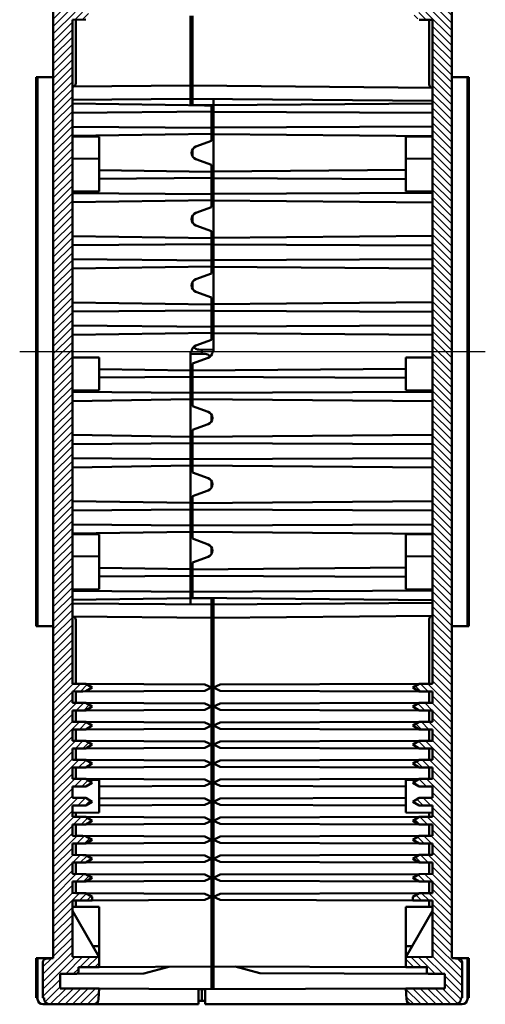
# Model space of a CAD drawing. Extents: x 1 to 1188, y 0 to 840.
# Drawn here: x 600 to 671, y 329 to 477 of the extents above; entities that cross this region are included whole.
import ezdxf

# ---------------------------------------------------------------- set-up
doc = ezdxf.new("R2010")
doc.units = 0
doc.header["$LTSCALE"] = 0.5
doc.linetypes.add('ACAD_ISO04W100', pattern=[30.5, 24, -3, 0.5, -3])
doc.linetypes.add('DASH_DOT', pattern=[0.37, 0.24, -0.06, 0.01, -0.06])
for name, color, linetype, lineweight in [('Mittellinie (ISO)', 1, 'DASH_DOT', 25), ('Schraffur (ISO)', 1, 'CONTINUOUS', 18), ('Sichtbar (ISO)', 7, 'CONTINUOUS', 50)]:
    doc.layers.add(name, color=color, linetype=linetype, lineweight=lineweight)

msp = doc.modelspace()

# ---------------------------------------------------------------- hatches: boundary and pattern name
at = {"layer": 'Schraffur (ISO)'}
h = msp.add_hatch(dxfattribs=at)
h.set_pattern_fill('ANSI31', color=256, scale=6.35, style=0)
h.set_pattern_definition([(45, (-42.1568, -9.7062), (-0.561266, 0.561266), [])])
edge = h.paths.add_edge_path()
edge.add_ellipse((604.492, 335.189), major_axis=(-0.044, 0.498), ratio=1, start_angle=0, end_angle=85)
edge.add_line((603.992, 335.189), (603.992, 329.833))
edge.add_line((603.992, 329.833), (604.192, 329.833))
edge.add_line((604.192, 329.833), (604.192, 329.633))
edge.add_ellipse((604.992, 329.633), major_axis=(-0.8, 0), ratio=1, start_angle=0, end_angle=90)
edge.add_line((604.992, 328.833), (611.598, 328.833))
edge.add_ellipse((611.598, 329.633), major_axis=(0, -0.8), ratio=1, start_angle=0, end_angle=87)
edge.add_line((612.397, 329.591), (612.482, 331.205))
edge.add_line((612.482, 331.205), (606.582, 331.233))
edge.add_line((606.582, 331.233), (606.582, 333.433))
edge.add_line((606.582, 333.433), (609.033, 333.446))
edge.add_ellipse((609.032, 333.746), major_axis=(0.002, -0.3), ratio=1, start_angle=0, end_angle=89.69262)
edge.add_line((609.332, 333.746), (609.332, 334.433))
edge.add_line((609.332, 334.433), (612.482, 334.45))
edge.add_line((612.482, 334.45), (612.482, 335.95))
edge.add_line((612.482, 335.95), (608.442, 335.985))
edge.add_line((608.442, 335.985), (608.442, 344.473))
edge.add_line((608.442, 344.473), (611.442, 344.473))
edge.add_line((611.442, 344.473), (611.442, 345.048))
edge.add_line((611.442, 345.048), (610.462, 345.613))
edge.add_line((610.462, 345.613), (608.442, 345.626))
edge.add_line((608.442, 345.626), (608.442, 347.34))
edge.add_line((608.442, 347.34), (610.462, 347.352))
edge.add_line((610.462, 347.352), (611.442, 347.918))
edge.add_line((611.442, 347.918), (610.462, 348.483))
edge.add_line((610.462, 348.483), (608.442, 348.496))
edge.add_line((608.442, 348.496), (608.442, 350.21))
edge.add_line((608.442, 350.21), (610.462, 350.222))
edge.add_line((610.462, 350.222), (611.442, 350.788))
edge.add_line((611.442, 350.788), (610.462, 351.353))
edge.add_line((610.462, 351.353), (608.442, 351.366))
edge.add_line((608.442, 351.366), (608.442, 353.08))
edge.add_line((608.442, 353.08), (610.462, 353.092))
edge.add_line((610.462, 353.092), (611.442, 353.658))
edge.add_line((611.442, 353.658), (610.462, 354.223))
edge.add_line((610.462, 354.223), (608.442, 354.236))
edge.add_line((608.442, 354.236), (608.442, 355.95))
edge.add_line((608.442, 355.95), (610.462, 355.962))
edge.add_line((610.462, 355.962), (611.442, 356.528))
edge.add_line((611.442, 356.528), (610.462, 357.093))
edge.add_line((610.462, 357.093), (608.442, 357.106))
edge.add_line((608.442, 357.106), (608.442, 358.82))
edge.add_line((608.442, 358.82), (610.462, 358.832))
edge.add_line((610.462, 358.832), (611.442, 359.398))
edge.add_line((611.442, 359.398), (610.462, 359.963))
edge.add_line((610.462, 359.963), (608.442, 359.976))
edge.add_line((608.442, 359.976), (608.442, 361.69))
edge.add_line((608.442, 361.69), (610.462, 361.702))
edge.add_line((610.462, 361.702), (611.442, 362.268))
edge.add_line((611.442, 362.268), (610.462, 362.833))
edge.add_line((610.462, 362.833), (608.442, 362.846))
edge.add_line((608.442, 362.846), (608.442, 364.56))
edge.add_line((608.442, 364.56), (610.462, 364.572))
edge.add_line((610.462, 364.572), (611.442, 365.138))
edge.add_line((611.442, 365.138), (610.462, 365.703))
edge.add_line((610.462, 365.703), (608.442, 365.716))
edge.add_line((608.442, 365.716), (608.442, 367.43))
edge.add_line((608.442, 367.43), (610.462, 367.442))
edge.add_line((610.462, 367.442), (611.442, 368.008))
edge.add_line((611.442, 368.008), (610.462, 368.573))
edge.add_line((610.462, 368.573), (608.442, 368.586))
edge.add_line((608.442, 368.586), (608.442, 370.3))
edge.add_line((608.442, 370.3), (610.462, 370.312))
edge.add_line((610.462, 370.312), (611.442, 370.878))
edge.add_line((611.442, 370.878), (610.462, 371.443))
edge.add_line((610.462, 371.443), (608.442, 371.456))
edge.add_line((608.442, 371.456), (608.442, 373.17))
edge.add_line((608.442, 373.17), (610.462, 373.182))
edge.add_line((610.462, 373.182), (611.442, 373.748))
edge.add_line((611.442, 373.748), (610.462, 374.313))
edge.add_line((610.462, 374.313), (608.442, 374.326))
edge.add_line((608.442, 374.326), (608.442, 376.04))
edge.add_line((608.442, 376.04), (610.462, 376.052))
edge.add_line((610.462, 376.052), (611.442, 376.618))
edge.add_line((611.442, 376.618), (610.462, 377.183))
edge.add_line((610.462, 377.183), (608.442, 377.196))
edge.add_line((608.442, 377.196), (608.442, 477.37))
edge.add_line((608.442, 477.37), (610.462, 477.382))
edge.add_line((610.462, 477.382), (611.442, 477.948))
edge.add_line((611.442, 477.948), (610.462, 478.513))
edge.add_line((610.462, 478.513), (608.442, 478.526))
edge.add_line((608.442, 478.526), (608.442, 480.24))
edge.add_line((608.442, 480.24), (610.462, 480.252))
edge.add_line((610.462, 480.252), (611.442, 480.818))
edge.add_line((611.442, 480.818), (610.462, 481.383))
edge.add_line((610.462, 481.383), (608.442, 481.396))
edge.add_line((608.442, 481.396), (608.442, 483.11))
edge.add_line((608.442, 483.11), (610.462, 483.122))
edge.add_line((610.462, 483.122), (611.442, 483.688))
edge.add_line((611.442, 483.688), (610.462, 484.253))
edge.add_line((610.462, 484.253), (608.442, 484.266))
edge.add_line((608.442, 484.266), (608.442, 485.98))
edge.add_line((608.442, 485.98), (610.462, 485.992))
edge.add_line((610.462, 485.992), (611.442, 486.558))
edge.add_line((611.442, 486.558), (610.462, 487.123))
edge.add_line((610.462, 487.123), (608.442, 487.136))
edge.add_line((608.442, 487.136), (608.442, 488.85))
edge.add_line((608.442, 488.85), (610.462, 488.862))
edge.add_line((610.462, 488.862), (611.442, 489.428))
edge.add_line((611.442, 489.428), (610.462, 489.993))
edge.add_line((610.462, 489.993), (608.442, 490.006))
edge.add_line((608.442, 490.006), (608.442, 491.72))
edge.add_line((608.442, 491.72), (610.462, 491.732))
edge.add_line((610.462, 491.732), (611.442, 492.298))
edge.add_line((611.442, 492.298), (610.462, 492.863))
edge.add_line((610.462, 492.863), (608.442, 492.876))
edge.add_line((608.442, 492.876), (608.442, 494.59))
edge.add_line((608.442, 494.59), (610.462, 494.602))
edge.add_line((610.462, 494.602), (611.442, 495.168))
edge.add_line((611.442, 495.168), (610.462, 495.733))
edge.add_line((610.462, 495.733), (608.442, 495.746))
edge.add_line((608.442, 495.746), (608.442, 497.46))
edge.add_line((608.442, 497.46), (610.462, 497.472))
edge.add_line((610.462, 497.472), (611.442, 498.038))
edge.add_line((611.442, 498.038), (610.462, 498.603))
edge.add_line((610.462, 498.603), (608.442, 498.616))
edge.add_line((608.442, 498.616), (608.442, 500.33))
edge.add_line((608.442, 500.33), (610.462, 500.342))
edge.add_line((610.462, 500.342), (611.442, 500.908))
edge.add_line((611.442, 500.908), (610.462, 501.473))
edge.add_line((610.462, 501.473), (608.442, 501.486))
edge.add_line((608.442, 501.486), (608.442, 503.2))
edge.add_line((608.442, 503.2), (610.462, 503.212))
edge.add_line((610.462, 503.212), (611.442, 503.778))
edge.add_line((611.442, 503.778), (610.462, 504.343))
edge.add_line((610.462, 504.343), (608.442, 504.356))
edge.add_line((608.442, 504.356), (608.442, 506.07))
edge.add_line((608.442, 506.07), (610.462, 506.082))
edge.add_line((610.462, 506.082), (611.442, 506.648))
edge.add_line((611.442, 506.648), (610.462, 507.213))
edge.add_line((610.462, 507.213), (608.442, 507.226))
edge.add_line((608.442, 507.226), (608.442, 508.94))
edge.add_line((608.442, 508.94), (610.462, 508.952))
edge.add_line((610.462, 508.952), (611.442, 509.518))
edge.add_line((611.442, 509.518), (610.462, 510.083))
edge.add_line((610.462, 510.083), (608.442, 510.096))
edge.add_line((608.442, 510.096), (608.442, 518.581))
edge.add_line((608.442, 518.581), (612.482, 518.616))
edge.add_line((612.482, 518.616), (612.482, 520.116))
edge.add_line((612.482, 520.116), (609.332, 520.133))
edge.add_line((609.332, 520.133), (609.332, 520.82))
edge.add_ellipse((609.032, 520.82), major_axis=(0.3, 0), ratio=1, start_angle=0, end_angle=89.69262)
edge.add_line((609.033, 521.12), (606.582, 521.133))
edge.add_line((606.582, 521.133), (606.582, 523.333))
edge.add_line((606.582, 523.333), (612.482, 523.36))
edge.add_line((612.482, 523.36), (612.397, 524.975))
edge.add_ellipse((611.598, 524.933), major_axis=(0.799, 0.042), ratio=1, start_angle=0, end_angle=87)
edge.add_line((611.598, 525.733), (604.992, 525.733))
edge.add_ellipse((604.992, 524.933), major_axis=(0, 0.8), ratio=1, start_angle=0, end_angle=90)
edge.add_line((604.192, 524.933), (604.192, 524.733))
edge.add_line((604.192, 524.733), (603.992, 524.733))
edge.add_line((603.992, 524.733), (603.992, 519.376))
edge.add_ellipse((604.492, 519.376), major_axis=(-0.5, 0), ratio=1, start_angle=0, end_angle=85)
edge.add_line((604.448, 518.878), (605.542, 518.783))
edge.add_line((605.542, 518.783), (605.542, 335.783))
edge.add_line((605.542, 335.783), (604.448, 335.687))
h = msp.add_hatch(dxfattribs=at)
h.set_pattern_fill('ANSI31', color=256, scale=6.35, angle=90, style=0)
h.set_pattern_definition([(135, (-42.1568, -9.7062), (-0.561266, -0.561266), [])])
edge = h.paths.add_edge_path()
edge.add_ellipse((659.586, 524.933), major_axis=(0, 0.8), ratio=1, start_angle=0, end_angle=87)
edge.add_line((658.787, 524.975), (658.702, 523.349))
edge.add_line((658.702, 523.349), (664.602, 523.333))
edge.add_line((664.602, 523.333), (664.602, 521.133))
edge.add_line((664.602, 521.133), (662.151, 521.125))
edge.add_ellipse((662.152, 520.825), major_axis=(-0.001, 0.3), ratio=1, start_angle=0, end_angle=89.83089)
edge.add_line((661.852, 520.825), (661.852, 520.133))
edge.add_line((661.852, 520.133), (658.702, 520.123))
edge.add_line((658.702, 520.123), (658.702, 518.623))
edge.add_line((658.702, 518.623), (662.742, 518.588))
edge.add_line((662.742, 518.588), (662.742, 510.094))
edge.add_line((662.742, 510.094), (660.73, 510.088))
edge.add_line((660.73, 510.088), (659.742, 509.518))
edge.add_line((659.742, 509.518), (660.73, 508.947))
edge.add_line((660.73, 508.947), (662.742, 508.941))
edge.add_line((662.742, 508.941), (662.742, 507.224))
edge.add_line((662.742, 507.224), (660.73, 507.218))
edge.add_line((660.73, 507.218), (659.742, 506.648))
edge.add_line((659.742, 506.648), (660.73, 506.077))
edge.add_line((660.73, 506.077), (662.742, 506.071))
edge.add_line((662.742, 506.071), (662.742, 504.354))
edge.add_line((662.742, 504.354), (660.73, 504.348))
edge.add_line((660.73, 504.348), (659.742, 503.778))
edge.add_line((659.742, 503.778), (660.73, 503.207))
edge.add_line((660.73, 503.207), (662.742, 503.201))
edge.add_line((662.742, 503.201), (662.742, 501.484))
edge.add_line((662.742, 501.484), (660.73, 501.478))
edge.add_line((660.73, 501.478), (659.742, 500.908))
edge.add_line((659.742, 500.908), (660.73, 500.337))
edge.add_line((660.73, 500.337), (662.742, 500.331))
edge.add_line((662.742, 500.331), (662.742, 498.614))
edge.add_line((662.742, 498.614), (660.73, 498.608))
edge.add_line((660.73, 498.608), (659.742, 498.038))
edge.add_line((659.742, 498.038), (660.73, 497.467))
edge.add_line((660.73, 497.467), (662.742, 497.461))
edge.add_line((662.742, 497.461), (662.742, 495.744))
edge.add_line((662.742, 495.744), (660.73, 495.738))
edge.add_line((660.73, 495.738), (659.742, 495.168))
edge.add_line((659.742, 495.168), (660.73, 494.597))
edge.add_line((660.73, 494.597), (662.742, 494.591))
edge.add_line((662.742, 494.591), (662.742, 492.874))
edge.add_line((662.742, 492.874), (660.73, 492.868))
edge.add_line((660.73, 492.868), (659.742, 492.298))
edge.add_line((659.742, 492.298), (660.73, 491.727))
edge.add_line((660.73, 491.727), (662.742, 491.721))
edge.add_line((662.742, 491.721), (662.742, 490.004))
edge.add_line((662.742, 490.004), (660.73, 489.998))
edge.add_line((660.73, 489.998), (659.742, 489.428))
edge.add_line((659.742, 489.428), (660.73, 488.857))
edge.add_line((660.73, 488.857), (662.742, 488.851))
edge.add_line((662.742, 488.851), (662.742, 487.134))
edge.add_line((662.742, 487.134), (660.73, 487.128))
edge.add_line((660.73, 487.128), (659.742, 486.558))
edge.add_line((659.742, 486.558), (660.73, 485.987))
edge.add_line((660.73, 485.987), (662.742, 485.981))
edge.add_line((662.742, 485.981), (662.742, 484.264))
edge.add_line((662.742, 484.264), (660.73, 484.258))
edge.add_line((660.73, 484.258), (659.742, 483.688))
edge.add_line((659.742, 483.688), (660.73, 483.117))
edge.add_line((660.73, 483.117), (662.742, 483.111))
edge.add_line((662.742, 483.111), (662.742, 481.394))
edge.add_line((662.742, 481.394), (660.73, 481.388))
edge.add_line((660.73, 481.388), (659.742, 480.818))
edge.add_line((659.742, 480.818), (660.73, 480.247))
edge.add_line((660.73, 480.247), (662.742, 480.241))
edge.add_line((662.742, 480.241), (662.742, 478.524))
edge.add_line((662.742, 478.524), (660.73, 478.518))
edge.add_line((660.73, 478.518), (659.742, 477.948))
edge.add_line((659.742, 477.948), (660.73, 477.377))
edge.add_line((660.73, 477.377), (662.742, 477.371))
edge.add_line((662.742, 477.371), (662.742, 377.194))
edge.add_line((662.742, 377.194), (660.729, 377.188))
edge.add_line((660.729, 377.188), (659.742, 376.618))
edge.add_line((659.742, 376.618), (660.729, 376.047))
edge.add_line((660.729, 376.047), (662.742, 376.041))
edge.add_line((662.742, 376.041), (662.742, 374.324))
edge.add_line((662.742, 374.324), (660.729, 374.318))
edge.add_line((660.729, 374.318), (659.742, 373.748))
edge.add_line((659.742, 373.748), (660.729, 373.177))
edge.add_line((660.729, 373.177), (662.742, 373.171))
edge.add_line((662.742, 373.171), (662.742, 371.454))
edge.add_line((662.742, 371.454), (660.729, 371.448))
edge.add_line((660.729, 371.448), (659.742, 370.878))
edge.add_line((659.742, 370.878), (660.729, 370.307))
edge.add_line((660.729, 370.307), (662.742, 370.301))
edge.add_line((662.742, 370.301), (662.742, 368.584))
edge.add_line((662.742, 368.584), (660.729, 368.578))
edge.add_line((660.729, 368.578), (659.742, 368.008))
edge.add_line((659.742, 368.008), (660.729, 367.437))
edge.add_line((660.729, 367.437), (662.742, 367.431))
edge.add_line((662.742, 367.431), (662.742, 365.714))
edge.add_line((662.742, 365.714), (660.729, 365.708))
edge.add_line((660.729, 365.708), (659.742, 365.138))
edge.add_line((659.742, 365.138), (660.729, 364.567))
edge.add_line((660.729, 364.567), (662.742, 364.561))
edge.add_line((662.742, 364.561), (662.742, 362.844))
edge.add_line((662.742, 362.844), (660.729, 362.838))
edge.add_line((660.729, 362.838), (659.742, 362.268))
edge.add_line((659.742, 362.268), (660.729, 361.697))
edge.add_line((660.729, 361.697), (662.742, 361.691))
edge.add_line((662.742, 361.691), (662.742, 359.974))
edge.add_line((662.742, 359.974), (660.729, 359.968))
edge.add_line((660.729, 359.968), (659.742, 359.398))
edge.add_line((659.742, 359.398), (660.729, 358.827))
edge.add_line((660.729, 358.827), (662.742, 358.821))
edge.add_line((662.742, 358.821), (662.742, 357.104))
edge.add_line((662.742, 357.104), (660.729, 357.098))
edge.add_line((660.729, 357.098), (659.742, 356.528))
edge.add_line((659.742, 356.528), (660.729, 355.957))
edge.add_line((660.729, 355.957), (662.742, 355.951))
edge.add_line((662.742, 355.951), (662.742, 354.234))
edge.add_line((662.742, 354.234), (660.729, 354.228))
edge.add_line((660.729, 354.228), (659.742, 353.658))
edge.add_line((659.742, 353.658), (660.729, 353.087))
edge.add_line((660.729, 353.087), (662.742, 353.081))
edge.add_line((662.742, 353.081), (662.742, 351.364))
edge.add_line((662.742, 351.364), (660.729, 351.358))
edge.add_line((660.729, 351.358), (659.742, 350.788))
edge.add_line((659.742, 350.788), (660.729, 350.217))
edge.add_line((660.729, 350.217), (662.742, 350.211))
edge.add_line((662.742, 350.211), (662.742, 348.494))
edge.add_line((662.742, 348.494), (660.729, 348.488))
edge.add_line((660.729, 348.488), (659.742, 347.918))
edge.add_line((659.742, 347.918), (660.729, 347.347))
edge.add_line((660.729, 347.347), (662.742, 347.341))
edge.add_line((662.742, 347.341), (662.742, 345.624))
edge.add_line((662.742, 345.624), (660.729, 345.618))
edge.add_line((660.729, 345.618), (659.742, 345.048))
edge.add_line((659.742, 345.048), (659.742, 344.473))
edge.add_line((659.742, 344.473), (662.742, 344.473))
edge.add_line((662.742, 344.473), (662.742, 335.977))
edge.add_line((662.742, 335.977), (658.702, 335.942))
edge.add_line((658.702, 335.942), (658.702, 334.442))
edge.add_line((658.702, 334.442), (661.852, 334.433))
edge.add_line((661.852, 334.433), (661.852, 333.74))
edge.add_ellipse((662.152, 333.74), major_axis=(-0.3, 0), ratio=1, start_angle=0, end_angle=89.83089)
edge.add_line((662.151, 333.44), (664.602, 333.433))
edge.add_line((664.602, 333.433), (664.602, 331.233))
edge.add_line((664.602, 331.233), (658.702, 331.217))
edge.add_line((658.702, 331.217), (658.787, 329.591))
edge.add_ellipse((659.586, 329.633), major_axis=(-0.799, -0.042), ratio=1, start_angle=0, end_angle=87)
edge.add_line((659.586, 328.833), (666.192, 328.833))
edge.add_ellipse((666.192, 329.633), major_axis=(0, -0.8), ratio=1, start_angle=0, end_angle=90)
edge.add_line((666.992, 329.633), (666.992, 329.833))
edge.add_line((666.992, 329.833), (667.192, 329.833))
edge.add_line((667.192, 329.833), (667.192, 335.189))
edge.add_ellipse((666.692, 335.189), major_axis=(0.5, 0), ratio=1, start_angle=0, end_angle=85)
edge.add_line((666.735, 335.687), (665.642, 335.783))
edge.add_line((665.642, 335.783), (665.642, 518.783))
edge.add_line((665.642, 518.783), (666.735, 518.878))
edge.add_ellipse((666.692, 519.376), major_axis=(0.044, -0.498), ratio=1, start_angle=0, end_angle=85)
edge.add_line((667.192, 519.376), (667.192, 524.733))
edge.add_line((667.192, 524.733), (666.992, 524.733))
edge.add_line((666.992, 524.733), (666.992, 524.933))
edge.add_ellipse((666.192, 524.933), major_axis=(0.8, 0), ratio=1, start_angle=0, end_angle=90)
edge.add_line((666.192, 525.733), (659.586, 525.733))

# ---------------------------------------------------------------- linework, layer by layer
at = {"layer": 'Mittellinie (ISO)', "linetype": 'ACAD_ISO04W100', "ltscale": 23.990969}
msp.add_line((670.692, 427.283), (600.492, 427.283), dxfattribs=at)
at = {"layer": 'Sichtbar (ISO)'}
for p, q in [((605.542, 518.783), (605.542, 335.783)), ((665.642, 335.783), (665.642, 518.783)), ((608.442, 477.37), (610.462, 477.382)), ((608.442, 377.196), (608.442, 477.37)), ((608.942, 468.778), (608.942, 477.373)), ((626.222, 469.433), (626.222, 477.948)), ((626.522, 477.948), (626.522, 469.433)), ((660.73, 477.377), (662.742, 477.371)), ((662.242, 477.373), (662.242, 468.617)), ((662.742, 477.371), (662.742, 377.194)), ((626.222, 469.433), (626.222, 467.433)), ((626.522, 467.433), (626.522, 469.433)), ((603.192, 468.683), (602.992, 468.683)), ((602.992, 468.683), (602.992, 385.883)), ((603.192, 468.683), (603.922, 468.683)), ((603.192, 468.683), (603.192, 385.883)), ((603.922, 468.683), (605.542, 468.683)), ((608.942, 468.778), (608.942, 467.778)), ((662.242, 467.617), (662.242, 468.617)), ((665.642, 468.683), (667.261, 468.683)), ((667.261, 468.683), (667.992, 468.683)), ((667.992, 468.683), (668.192, 468.683)), ((667.992, 385.883), (667.992, 468.683)), ((668.192, 385.883), (668.192, 468.683)), ((608.442, 467.278), (608.446, 467.278)), ((626.222, 467.433), (608.446, 467.278)), ((626.222, 467.433), (626.222, 465.433)), ((662.737, 467.117), (626.522, 467.433)), ((626.522, 467.433), (626.522, 465.433)), ((662.737, 467.117), (662.742, 467.117)), ((608.442, 465.278), (626.222, 465.433)), ((626.222, 464.464), (626.222, 465.433)), ((626.522, 465.433), (626.522, 464.535)), ((626.522, 465.433), (662.742, 465.117)), ((629.722, 465.405), (629.722, 464.462)), ((629.422, 464.417), (608.442, 464.728)), ((629.422, 463.523), (608.442, 463.34)), ((626.522, 464.535), (626.522, 464.46)), ((629.722, 464.479), (626.918, 464.482)), ((628.332, 464.433), (629.422, 464.433)), ((629.422, 464.433), (629.422, 464.417)), ((629.422, 464.417), (629.422, 463.523)), ((629.422, 461.042), (629.422, 463.523)), ((629.722, 464.462), (662.742, 464.75)), ((629.722, 463.468), (629.722, 464.462)), ((629.722, 463.468), (662.742, 463.324)), ((629.722, 463.468), (629.722, 461.097)), ((629.422, 461.042), (608.442, 461.225)), ((629.422, 461.042), (629.422, 460.149)), ((629.722, 461.097), (662.742, 461.242)), ((629.722, 460.103), (629.722, 461.097)), ((629.422, 460.149), (608.442, 459.838)), ((612.482, 459.726), (608.442, 459.761)), ((612.482, 456.397), (612.482, 459.726)), ((627.058, 458.222), (629.422, 459.083)), ((629.422, 459.083), (629.422, 460.149)), ((629.722, 460.103), (662.742, 459.815)), ((629.722, 460.103), (629.722, 454.462)), ((658.702, 459.726), (662.742, 459.761)), ((658.702, 459.726), (658.702, 456.397)), ((626.522, 457.761), (626.522, 456.805)), ((612.482, 456.397), (608.442, 456.433)), ((612.482, 451.468), (612.482, 456.397)), ((629.422, 455.483), (627.058, 456.343)), ((658.702, 456.397), (662.742, 456.433)), ((658.702, 456.397), (658.702, 451.468)), ((629.422, 454.417), (612.482, 454.668)), ((629.422, 454.417), (629.422, 455.483)), ((629.722, 454.462), (658.702, 454.715)), ((629.422, 453.523), (612.482, 453.375)), ((629.422, 454.417), (629.422, 453.523)), ((629.422, 451.042), (629.422, 453.523)), ((629.722, 453.468), (629.722, 454.462)), ((629.722, 453.468), (658.702, 453.341)), ((629.722, 453.468), (629.722, 451.097)), ((612.482, 451.468), (608.442, 451.433)), ((629.422, 451.042), (608.442, 451.225)), ((629.422, 450.149), (608.442, 449.838)), ((629.422, 451.042), (629.422, 450.149)), ((629.422, 449.083), (629.422, 450.149)), ((629.722, 451.097), (662.742, 451.242)), ((629.722, 450.103), (629.722, 451.097)), ((629.722, 450.103), (662.742, 449.815)), ((629.722, 450.103), (629.722, 444.462)), ((658.702, 451.468), (662.742, 451.433)), ((627.058, 448.222), (629.422, 449.083)), ((626.522, 447.761), (626.522, 446.805)), ((629.422, 445.483), (627.058, 446.343)), ((629.422, 444.417), (608.442, 444.728)), ((629.422, 444.417), (629.422, 445.483)), ((629.422, 444.417), (629.422, 443.523)), ((629.722, 444.462), (662.742, 444.75)), ((629.722, 443.468), (629.722, 444.462)), ((629.422, 443.523), (608.442, 443.34)), ((629.422, 441.042), (629.422, 443.523)), ((629.722, 443.468), (662.742, 443.324)), ((629.722, 443.468), (629.722, 441.097)), ((629.422, 441.042), (608.442, 441.225)), ((629.722, 441.097), (662.742, 441.242)), ((629.422, 440.149), (608.442, 439.838)), ((629.422, 441.042), (629.422, 440.149)), ((629.422, 439.083), (629.422, 440.149)), ((629.722, 440.103), (629.722, 441.097)), ((629.722, 440.103), (662.742, 439.815)), ((629.722, 440.103), (629.722, 434.462)), ((627.058, 438.222), (629.422, 439.083)), ((626.522, 437.761), (626.522, 436.805)), ((629.422, 435.483), (627.058, 436.343)), ((629.422, 434.417), (629.422, 435.483)), ((629.422, 434.417), (608.442, 434.728)), ((629.422, 434.417), (629.422, 433.523)), ((629.722, 434.462), (662.742, 434.75)), ((629.722, 433.468), (629.722, 434.462)), ((629.422, 433.523), (608.442, 433.34)), ((629.422, 431.042), (629.422, 433.523)), ((629.722, 433.468), (662.742, 433.324)), ((629.722, 433.468), (629.722, 431.097)), ((629.422, 431.042), (608.442, 431.225)), ((629.422, 431.042), (629.422, 430.149)), ((629.722, 431.097), (662.742, 431.242)), ((629.722, 430.103), (629.722, 431.097)), ((629.422, 430.149), (608.442, 429.838)), ((629.422, 429.083), (629.422, 430.149)), ((629.722, 430.103), (662.742, 429.815)), ((629.722, 430.103), (629.722, 427.283)), ((627.058, 428.222), (629.422, 429.083)), ((612.482, 426.397), (608.442, 426.433)), ((612.482, 421.468), (612.482, 426.397)), ((626.222, 424.464), (626.222, 427.283)), ((626.222, 427.283), (626.4, 427.283)), ((628.43, 426.963), (626.222, 426.983)), ((628.885, 426.343), (626.522, 425.483)), ((627.513, 427.602), (629.722, 427.583)), ((627.972, 426.967), (627.972, 427.598)), ((627.972, 427.598), (627.972, 426.967)), ((629.722, 427.283), (629.543, 427.283)), ((658.702, 426.397), (662.742, 426.433)), ((658.702, 426.397), (658.702, 421.468)), ((626.522, 425.483), (626.522, 424.434)), ((626.222, 424.464), (612.482, 424.668)), ((626.222, 423.495), (612.482, 423.375)), ((626.222, 424.464), (626.222, 423.495)), ((626.222, 421.07), (626.222, 423.495)), ((626.522, 424.434), (658.702, 424.715)), ((626.522, 423.482), (626.522, 424.434)), ((626.522, 423.482), (626.522, 421.084)), ((626.522, 423.482), (658.702, 423.341)), ((612.482, 421.468), (608.442, 421.433)), ((626.222, 421.07), (608.442, 421.225)), ((626.222, 421.07), (626.222, 420.101)), ((626.522, 421.084), (662.742, 421.242)), ((626.522, 420.131), (626.522, 421.084)), ((658.702, 421.468), (662.742, 421.433)), ((626.222, 420.101), (608.442, 419.838)), ((626.222, 414.464), (626.222, 420.101)), ((626.522, 420.131), (626.522, 419.083)), ((626.522, 420.131), (662.742, 419.815)), ((626.522, 419.083), (628.885, 418.222)), ((629.422, 416.805), (629.422, 417.761)), ((628.885, 416.343), (626.522, 415.483)), ((626.222, 414.464), (608.442, 414.728)), ((626.222, 414.464), (626.222, 413.495)), ((626.522, 415.483), (626.522, 414.434)), ((626.522, 414.434), (662.742, 414.75)), ((626.522, 413.482), (626.522, 414.434)), ((626.222, 413.495), (608.442, 413.34)), ((626.222, 411.07), (626.222, 413.495)), ((626.522, 413.482), (626.522, 411.084)), ((626.522, 413.482), (662.742, 413.324)), ((626.222, 411.07), (608.442, 411.225)), ((626.222, 410.101), (608.442, 409.838)), ((626.222, 411.07), (626.222, 410.101)), ((626.222, 404.464), (626.222, 410.101)), ((626.522, 411.084), (662.742, 411.242)), ((626.522, 410.131), (626.522, 411.084)), ((626.522, 410.131), (626.522, 409.083)), ((626.522, 410.131), (662.742, 409.815)), ((626.522, 409.083), (628.885, 408.222)), ((629.422, 406.805), (629.422, 407.761)), ((628.885, 406.343), (626.522, 405.483)), ((626.222, 404.464), (608.442, 404.728)), ((626.222, 404.464), (626.222, 403.495)), ((626.522, 405.483), (626.522, 404.434)), ((626.522, 404.434), (662.742, 404.75)), ((626.522, 403.482), (626.522, 404.434)), ((626.222, 403.495), (608.442, 403.34)), ((626.222, 401.07), (626.222, 403.495)), ((626.522, 403.482), (626.522, 401.084)), ((626.522, 403.482), (662.742, 403.324)), ((626.222, 401.07), (608.442, 401.225)), ((626.222, 401.07), (626.222, 400.101)), ((626.522, 401.084), (662.742, 401.242)), ((626.522, 400.131), (626.522, 401.084)), ((626.222, 400.101), (608.442, 399.838)), ((612.482, 399.726), (608.442, 399.761)), ((612.482, 396.397), (612.482, 399.726)), ((626.222, 394.464), (626.222, 400.101)), ((626.522, 400.131), (626.522, 399.083)), ((626.522, 400.131), (662.742, 399.815)), ((658.702, 399.726), (662.742, 399.761)), ((658.702, 399.726), (658.702, 396.397)), ((626.522, 399.083), (628.885, 398.222)), ((629.422, 396.805), (629.422, 397.761)), ((612.482, 396.397), (608.442, 396.433)), ((612.482, 391.468), (612.482, 396.397)), ((628.885, 396.343), (626.522, 395.483)), ((626.522, 395.483), (626.522, 394.434)), ((658.702, 396.397), (662.742, 396.433)), ((658.702, 396.397), (658.702, 391.468)), ((626.222, 394.464), (612.482, 394.668)), ((626.222, 394.464), (626.222, 393.495)), ((626.522, 394.434), (658.702, 394.715)), ((626.522, 393.482), (626.522, 394.434)), ((626.222, 393.495), (612.482, 393.375)), ((626.222, 391.07), (626.222, 393.495)), ((626.522, 393.482), (626.522, 391.084)), ((626.522, 393.482), (658.702, 393.341)), ((612.482, 391.468), (608.442, 391.433)), ((626.222, 391.07), (608.442, 391.225)), ((626.222, 391.07), (626.222, 390.101)), ((626.522, 391.084), (662.742, 391.242)), ((626.522, 390.131), (626.522, 391.084)), ((658.702, 391.468), (662.742, 391.433)), ((626.222, 390.101), (608.442, 389.838)), ((629.422, 389.133), (608.442, 389.316)), ((626.222, 389.161), (626.222, 390.101)), ((626.222, 390.086), (629.025, 390.083)), ((626.522, 390.131), (662.742, 389.815)), ((629.422, 390.03), (629.422, 390.106)), ((629.422, 389.133), (629.422, 390.03)), ((629.722, 390.103), (629.722, 389.133)), ((662.742, 389.421), (629.722, 389.133)), ((629.422, 387.133), (629.422, 389.133)), ((629.722, 387.133), (629.722, 389.133)), ((608.446, 387.316), (608.442, 387.316)), ((629.422, 387.133), (608.446, 387.316)), ((608.942, 386.816), (608.942, 385.816)), ((629.422, 387.133), (629.422, 385.133)), ((629.722, 387.133), (662.737, 387.421)), ((629.722, 385.133), (629.722, 387.133)), ((662.242, 385.921), (662.242, 386.921)), ((662.742, 387.421), (662.737, 387.421)), ((603.192, 385.883), (602.992, 385.883)), ((603.922, 385.883), (603.192, 385.883)), ((605.542, 385.883), (603.922, 385.883)), ((608.942, 377.193), (608.942, 385.816)), ((629.422, 376.618), (629.422, 385.133)), ((629.722, 385.133), (629.722, 376.618)), ((662.242, 385.921), (662.242, 377.193)), ((667.261, 385.883), (665.642, 385.883)), ((667.992, 385.883), (667.261, 385.883)), ((667.992, 385.883), (668.192, 385.883)), ((610.462, 377.183), (608.442, 377.196)), ((608.442, 376.04), (610.462, 376.052)), ((608.442, 374.326), (608.442, 376.04)), ((609.987, 377.187), (608.942, 377.193)), ((608.942, 376.043), (609.987, 376.048)), ((608.942, 374.323), (608.942, 376.043)), ((609.987, 377.187), (628.422, 377.093)), ((609.987, 377.187), (609.987, 377.186)), ((628.422, 376.143), (609.987, 376.048)), ((609.987, 376.049), (609.987, 376.048)), ((611.442, 376.618), (610.462, 377.183)), ((610.462, 376.052), (611.442, 376.618)), ((628.422, 377.093), (629.422, 376.618)), ((629.422, 376.618), (628.422, 376.143)), ((629.422, 373.748), (629.422, 376.618)), ((629.722, 376.618), (630.722, 377.093)), ((630.722, 376.143), (629.722, 376.618)), ((629.722, 376.618), (629.722, 373.748)), ((630.722, 377.093), (660.729, 377.188)), ((660.729, 376.047), (630.722, 376.143)), ((660.729, 377.188), (659.742, 376.618)), ((659.742, 376.618), (660.729, 376.047)), ((662.742, 377.194), (660.729, 377.188)), ((660.729, 376.047), (662.742, 376.041)), ((662.242, 376.043), (662.242, 374.323)), ((662.742, 376.041), (662.742, 374.324)), ((610.462, 374.313), (608.442, 374.326)), ((608.442, 373.17), (610.462, 373.182)), ((608.442, 371.456), (608.442, 373.17)), ((609.987, 374.317), (608.942, 374.323)), ((608.942, 373.173), (609.987, 373.178)), ((608.942, 371.453), (608.942, 373.173)), ((609.987, 374.317), (628.422, 374.223)), ((609.987, 374.317), (609.987, 374.316)), ((628.422, 373.273), (609.987, 373.178)), ((609.987, 373.179), (609.987, 373.178)), ((611.442, 373.748), (610.462, 374.313)), ((610.462, 373.182), (611.442, 373.748)), ((628.422, 374.223), (629.422, 373.748)), ((629.422, 373.748), (628.422, 373.273)), ((629.422, 370.878), (629.422, 373.748)), ((629.722, 373.748), (630.722, 374.223)), ((630.722, 373.273), (629.722, 373.748)), ((629.722, 373.748), (629.722, 370.878)), ((630.722, 374.223), (660.729, 374.318)), ((660.729, 373.177), (630.722, 373.273)), ((660.729, 374.318), (659.742, 373.748)), ((659.742, 373.748), (660.729, 373.177)), ((662.742, 374.324), (660.729, 374.318)), ((660.729, 373.177), (662.742, 373.171)), ((662.242, 373.173), (662.242, 371.453)), ((662.742, 373.171), (662.742, 371.454)), ((610.462, 371.443), (608.442, 371.456)), ((609.987, 371.447), (608.942, 371.453)), ((609.987, 371.447), (628.422, 371.353)), ((609.987, 371.447), (609.987, 371.446)), ((611.442, 370.878), (610.462, 371.443)), ((630.722, 371.353), (660.729, 371.448)), ((660.729, 371.448), (659.742, 370.878)), ((662.742, 371.454), (660.729, 371.448)), ((608.442, 370.3), (610.462, 370.312)), ((608.442, 368.586), (608.442, 370.3)), ((608.942, 370.303), (609.987, 370.308)), ((608.942, 368.583), (608.942, 370.303)), ((628.422, 370.403), (609.987, 370.308)), ((609.987, 370.309), (609.987, 370.308)), ((610.462, 370.312), (611.442, 370.878)), ((628.422, 371.353), (629.422, 370.878)), ((629.422, 370.878), (628.422, 370.403)), ((629.422, 368.008), (629.422, 370.878)), ((629.722, 370.878), (630.722, 371.353)), ((630.722, 370.403), (629.722, 370.878)), ((629.722, 370.878), (629.722, 368.008)), ((660.729, 370.307), (630.722, 370.403)), ((659.742, 370.878), (660.729, 370.307)), ((660.729, 370.307), (662.742, 370.301)), ((662.242, 370.303), (662.242, 368.583)), ((662.742, 370.301), (662.742, 368.584)), ((610.462, 368.573), (608.442, 368.586)), ((609.987, 368.577), (608.942, 368.583)), ((609.987, 368.577), (628.422, 368.483)), ((609.987, 368.577), (609.987, 368.576)), ((611.442, 368.008), (610.462, 368.573)), ((628.422, 368.483), (629.422, 368.008)), ((629.722, 368.008), (630.722, 368.483)), ((630.722, 368.483), (660.729, 368.578)), ((660.729, 368.578), (659.742, 368.008)), ((662.742, 368.584), (660.729, 368.578)), ((608.442, 367.43), (610.462, 367.442)), ((608.442, 365.716), (608.442, 367.43)), ((608.942, 367.433), (609.987, 367.438)), ((608.942, 365.713), (608.942, 367.433)), ((628.422, 367.533), (609.987, 367.438)), ((609.987, 367.439), (609.987, 367.438)), ((610.462, 367.442), (611.442, 368.008)), ((629.422, 368.008), (628.422, 367.533)), ((629.422, 365.138), (629.422, 368.008)), ((630.722, 367.533), (629.722, 368.008)), ((629.722, 368.008), (629.722, 365.138)), ((660.729, 367.437), (630.722, 367.533)), ((659.742, 368.008), (660.729, 367.437)), ((660.729, 367.437), (662.742, 367.431)), ((662.242, 367.433), (662.242, 365.713)), ((662.742, 367.431), (662.742, 365.714)), ((610.462, 365.703), (608.442, 365.716)), ((609.987, 365.707), (608.942, 365.713)), ((609.987, 365.707), (628.422, 365.613)), ((609.987, 365.707), (609.987, 365.706)), ((611.442, 365.138), (610.462, 365.703)), ((628.422, 365.613), (629.422, 365.138)), ((629.722, 365.138), (630.722, 365.613)), ((630.722, 365.613), (660.729, 365.708)), ((660.729, 365.708), (659.742, 365.138)), ((662.742, 365.714), (660.729, 365.708)), ((608.442, 364.56), (610.462, 364.572)), ((608.442, 362.846), (608.442, 364.56)), ((608.942, 364.563), (609.987, 364.568)), ((608.942, 362.843), (608.942, 364.563)), ((628.422, 364.663), (609.987, 364.568)), ((609.987, 364.569), (609.987, 364.568)), ((610.462, 364.572), (611.442, 365.138)), ((629.422, 365.138), (628.422, 364.663)), ((629.422, 362.268), (629.422, 365.138)), ((630.722, 364.663), (629.722, 365.138)), ((629.722, 365.138), (629.722, 362.268)), ((660.729, 364.567), (630.722, 364.663)), ((659.742, 365.138), (660.729, 364.567)), ((660.729, 364.567), (662.742, 364.561)), ((662.242, 364.563), (662.242, 362.843)), ((662.742, 364.561), (662.742, 362.844)), ((610.462, 362.833), (608.442, 362.846)), ((609.987, 362.837), (608.942, 362.843)), ((609.987, 362.837), (628.422, 362.743)), ((609.987, 362.837), (609.987, 362.836)), ((611.442, 362.268), (610.462, 362.833)), ((612.482, 362.697), (610.67, 362.713)), ((612.482, 357.768), (612.482, 362.697)), ((628.422, 362.743), (629.422, 362.268)), ((629.722, 362.268), (630.722, 362.743)), ((630.722, 362.743), (660.729, 362.838)), ((658.702, 362.697), (660.513, 362.713)), ((658.702, 362.697), (658.702, 357.768)), ((660.729, 362.838), (659.742, 362.268)), ((662.742, 362.844), (660.729, 362.838)), ((608.442, 361.69), (610.462, 361.702)), ((608.442, 359.976), (608.442, 361.69)), ((610.462, 361.702), (611.442, 362.268)), ((628.422, 361.793), (612.482, 361.711)), ((629.422, 362.268), (628.422, 361.793)), ((629.422, 359.398), (629.422, 362.268)), ((630.722, 361.793), (629.722, 362.268)), ((629.722, 362.268), (629.722, 359.398)), ((658.702, 361.704), (630.722, 361.793)), ((659.742, 362.268), (660.729, 361.697)), ((660.729, 361.697), (662.742, 361.691)), ((662.742, 361.691), (662.742, 359.974)), ((610.462, 359.963), (608.442, 359.976)), ((611.442, 359.398), (610.462, 359.963)), ((612.482, 359.955), (628.422, 359.873)), ((628.422, 359.873), (629.422, 359.398)), ((629.722, 359.398), (630.722, 359.873)), ((630.722, 359.873), (658.702, 359.961)), ((660.729, 359.968), (659.742, 359.398)), ((662.742, 359.974), (660.729, 359.968)), ((608.442, 358.82), (610.462, 358.832)), ((608.442, 357.106), (608.442, 358.82)), ((610.462, 358.832), (611.442, 359.398)), ((628.422, 358.923), (612.482, 358.841)), ((629.422, 359.398), (628.422, 358.923)), ((629.422, 356.528), (629.422, 359.398)), ((630.722, 358.923), (629.722, 359.398)), ((629.722, 359.398), (629.722, 356.528)), ((658.702, 358.834), (630.722, 358.923)), ((659.742, 359.398), (660.729, 358.827)), ((660.729, 358.827), (662.742, 358.821)), ((662.742, 358.821), (662.742, 357.104)), ((612.482, 357.768), (608.442, 357.733)), ((610.462, 357.093), (608.442, 357.106)), ((608.942, 357.103), (608.942, 357.737)), ((609.987, 357.097), (608.942, 357.103)), ((609.987, 357.097), (628.422, 357.003)), ((609.987, 357.097), (609.987, 357.096)), ((611.442, 356.528), (610.462, 357.093)), ((610.462, 355.962), (611.442, 356.528)), ((628.422, 357.003), (629.422, 356.528)), ((629.422, 356.528), (628.422, 356.053)), ((629.422, 353.658), (629.422, 356.528)), ((629.722, 356.528), (630.722, 357.003)), ((630.722, 356.053), (629.722, 356.528)), ((629.722, 356.528), (629.722, 353.658)), ((630.722, 357.003), (660.729, 357.098)), ((658.702, 357.768), (662.742, 357.733)), ((660.729, 357.098), (659.742, 356.528)), ((659.742, 356.528), (660.729, 355.957)), ((662.742, 357.104), (660.729, 357.098)), ((662.242, 357.737), (662.242, 357.103)), ((608.442, 355.95), (610.462, 355.962)), ((608.442, 354.236), (608.442, 355.95)), ((608.942, 355.953), (609.987, 355.958)), ((608.942, 354.233), (608.942, 355.953)), ((628.422, 356.053), (609.987, 355.958)), ((609.987, 355.959), (609.987, 355.958)), ((660.729, 355.957), (630.722, 356.053)), ((660.729, 355.957), (662.742, 355.951)), ((662.242, 355.953), (662.242, 354.233)), ((662.742, 355.951), (662.742, 354.234)), ((610.462, 354.223), (608.442, 354.236)), ((609.987, 354.227), (608.942, 354.233)), ((609.987, 354.227), (628.422, 354.133)), ((609.987, 354.227), (609.987, 354.226)), ((611.442, 353.658), (610.462, 354.223)), ((610.462, 353.092), (611.442, 353.658)), ((628.422, 354.133), (629.422, 353.658)), ((629.422, 353.658), (628.422, 353.183)), ((629.422, 350.788), (629.422, 353.658)), ((629.722, 353.658), (630.722, 354.133)), ((630.722, 353.183), (629.722, 353.658)), ((629.722, 353.658), (629.722, 350.788)), ((630.722, 354.133), (660.729, 354.228)), ((660.729, 354.228), (659.742, 353.658)), ((659.742, 353.658), (660.729, 353.087)), ((662.742, 354.234), (660.729, 354.228)), ((608.442, 353.08), (610.462, 353.092)), ((608.442, 351.366), (608.442, 353.08)), ((608.942, 353.083), (609.987, 353.088)), ((608.942, 351.363), (608.942, 353.083)), ((628.422, 353.183), (609.987, 353.088)), ((609.987, 353.089), (609.987, 353.088)), ((660.729, 353.087), (630.722, 353.183)), ((660.729, 353.087), (662.742, 353.081)), ((662.242, 353.083), (662.242, 351.363)), ((662.742, 353.081), (662.742, 351.364)), ((610.462, 351.353), (608.442, 351.366)), ((609.987, 351.357), (608.942, 351.363)), ((609.987, 351.357), (628.422, 351.263)), ((609.987, 351.357), (609.987, 351.356)), ((611.442, 350.788), (610.462, 351.353)), ((610.462, 350.222), (611.442, 350.788)), ((628.422, 351.263), (629.422, 350.788)), ((629.422, 350.788), (628.422, 350.313)), ((629.422, 347.918), (629.422, 350.788)), ((629.722, 350.788), (630.722, 351.263)), ((630.722, 350.313), (629.722, 350.788)), ((629.722, 350.788), (629.722, 347.918)), ((630.722, 351.263), (660.729, 351.358)), ((660.729, 351.358), (659.742, 350.788)), ((659.742, 350.788), (660.729, 350.217)), ((662.742, 351.364), (660.729, 351.358)), ((608.442, 350.21), (610.462, 350.222)), ((608.442, 348.496), (608.442, 350.21)), ((608.942, 350.213), (609.987, 350.218)), ((608.942, 348.493), (608.942, 350.213)), ((628.422, 350.313), (609.987, 350.218)), ((609.987, 350.219), (609.987, 350.218)), ((660.729, 350.217), (630.722, 350.313)), ((660.729, 350.217), (662.742, 350.211)), ((662.242, 350.213), (662.242, 348.493)), ((662.742, 350.211), (662.742, 348.494)), ((610.462, 348.483), (608.442, 348.496)), ((609.987, 348.487), (608.942, 348.493)), ((609.987, 348.487), (628.422, 348.393)), ((609.987, 348.487), (609.987, 348.486)), ((611.442, 347.918), (610.462, 348.483)), ((610.462, 347.352), (611.442, 347.918)), ((628.422, 348.393), (629.422, 347.918)), ((629.422, 347.918), (628.422, 347.443)), ((629.422, 345.048), (629.422, 347.918)), ((629.722, 347.918), (630.722, 348.393)), ((630.722, 347.443), (629.722, 347.918)), ((629.722, 347.918), (629.722, 345.048)), ((630.722, 348.393), (660.729, 348.488)), ((660.729, 348.488), (659.742, 347.918)), ((659.742, 347.918), (660.729, 347.347)), ((662.742, 348.494), (660.729, 348.488)), ((608.442, 347.34), (610.462, 347.352)), ((608.442, 345.626), (608.442, 347.34)), ((608.942, 347.343), (609.987, 347.348)), ((608.942, 345.623), (608.942, 347.343)), ((628.422, 347.443), (609.987, 347.348)), ((609.987, 347.349), (609.987, 347.348)), ((660.729, 347.347), (630.722, 347.443)), ((660.729, 347.347), (662.742, 347.341)), ((662.242, 347.343), (662.242, 345.623)), ((662.742, 347.341), (662.742, 345.624)), ((610.462, 345.613), (608.442, 345.626)), ((609.987, 345.617), (608.942, 345.623)), ((609.987, 345.617), (628.422, 345.523)), ((609.987, 345.617), (609.987, 345.616)), ((611.442, 345.048), (610.462, 345.613)), ((611.442, 344.473), (611.442, 345.048)), ((628.422, 345.523), (629.422, 345.048)), ((629.422, 345.048), (628.422, 344.573)), ((629.422, 336.54), (629.422, 345.048)), ((629.722, 345.048), (630.722, 345.523)), ((630.722, 344.573), (629.722, 345.048)), ((629.722, 345.048), (629.722, 336.527)), ((630.722, 345.523), (660.729, 345.618)), ((660.729, 345.618), (659.742, 345.048)), ((659.742, 345.048), (659.742, 344.473)), ((662.742, 345.624), (660.729, 345.618)), ((608.442, 335.985), (608.442, 344.473)), ((608.442, 344.473), (611.442, 344.473)), ((612.482, 343.517), (608.442, 343.553)), ((608.942, 343.548), (608.942, 344.473)), ((628.422, 344.573), (611.442, 344.486)), ((612.482, 337.588), (612.482, 343.517)), ((659.742, 344.481), (630.722, 344.573)), ((658.702, 343.517), (662.742, 343.553)), ((658.702, 343.517), (658.702, 337.588)), ((659.742, 344.473), (662.742, 344.473)), ((662.242, 344.473), (662.242, 343.548)), ((662.742, 344.473), (662.742, 335.977)), ((608.442, 342.947), (612.482, 335.95)), ((658.702, 335.942), (662.742, 342.939)), ((612.482, 337.588), (611.541, 337.58)), ((612.482, 337.588), (612.482, 335.95)), ((658.702, 335.942), (658.702, 337.588)), ((658.702, 337.588), (659.647, 337.58)), ((603.192, 335.783), (602.992, 335.783)), ((602.992, 335.783), (602.992, 329.833)), ((603.192, 335.783), (603.192, 329.633)), ((603.192, 335.783), (603.922, 335.783)), ((605.542, 335.783), (603.922, 335.783)), ((605.542, 335.783), (604.448, 335.687)), ((612.482, 335.95), (608.442, 335.985)), ((612.482, 334.45), (612.482, 335.95)), ((629.422, 336.54), (629.422, 334.54)), ((629.722, 334.528), (629.722, 336.527)), ((662.742, 335.977), (658.702, 335.942)), ((658.702, 335.942), (658.702, 334.442)), ((666.735, 335.687), (665.642, 335.783)), ((667.261, 335.783), (665.642, 335.783)), ((667.261, 335.783), (667.992, 335.783)), ((667.992, 335.783), (668.192, 335.783)), ((667.992, 329.633), (667.992, 335.783)), ((668.192, 329.833), (668.192, 335.783)), ((603.992, 335.189), (603.992, 329.833)), ((609.332, 334.433), (612.482, 334.45)), ((609.332, 333.746), (609.332, 334.433)), ((612.482, 334.45), (629.422, 334.54)), ((622.972, 334.506), (619.22, 333.5)), ((629.422, 334.04), (629.422, 334.54)), ((629.722, 334.528), (658.702, 334.442)), ((629.722, 334.528), (629.722, 334.028)), ((632.972, 334.518), (636.715, 333.515)), ((658.702, 334.442), (661.852, 334.433)), ((661.852, 334.433), (661.852, 333.74)), ((667.192, 329.833), (667.192, 335.189)), ((606.582, 333.433), (609.033, 333.446)), ((606.582, 331.233), (606.582, 333.433)), ((619.22, 333.5), (609.033, 333.446)), ((629.422, 334.04), (629.422, 331.137)), ((629.722, 334.028), (629.722, 331.137)), ((636.715, 333.515), (662.151, 333.44)), ((662.151, 333.44), (664.602, 333.433)), ((664.602, 333.433), (664.602, 331.233)), ((603.192, 329.833), (602.992, 329.833)), ((603.992, 329.833), (604.192, 329.833)), ((604.192, 329.833), (604.192, 329.633)), ((612.482, 331.205), (606.582, 331.233)), ((612.397, 329.591), (612.482, 331.205)), ((612.482, 331.205), (627.472, 331.135)), ((627.472, 331.135), (627.972, 331.133)), ((627.472, 329.591), (627.472, 331.135)), ((627.972, 331.133), (628.472, 331.134)), ((627.972, 331.133), (627.972, 329.807)), ((627.972, 329.807), (627.972, 331.133)), ((627.972, 329.807), (627.972, 329.333)), ((627.972, 329.333), (627.972, 329.807)), ((628.472, 331.134), (658.702, 331.217)), ((628.472, 331.134), (628.472, 329.591)), ((664.602, 331.233), (658.702, 331.217)), ((658.702, 331.217), (658.787, 329.591)), ((666.992, 329.633), (666.992, 329.833)), ((666.992, 329.833), (667.192, 329.833)), ((667.992, 329.833), (668.192, 329.833)), ((603.992, 328.833), (604.992, 328.833)), ((604.992, 328.833), (611.598, 328.833)), ((611.598, 328.833), (627.472, 328.833)), ((627.472, 329.591), (627.472, 328.833)), ((627.472, 329.333), (627.972, 329.333)), ((627.972, 329.333), (628.472, 329.333)), ((628.472, 328.833), (628.472, 329.591)), ((628.472, 328.833), (659.586, 328.833)), ((659.586, 328.833), (666.192, 328.833)), ((666.192, 328.833), (667.192, 328.833))]:
    msp.add_line(p, q, dxfattribs=at)
for centre, radius, start, end in [((626.722, 467.957), 0.5, 113.57818, 180), ((608.442, 467.778), 0.5, 270.5, 0), ((662.742, 467.617), 0.5, 180, 269.5), ((627.4, 457.283), 1, 110, 250), ((627.4, 447.283), 1, 110, 250), ((627.4, 437.283), 1, 110, 250), ((627.4, 427.283), 1, 110, 180), ((627.522, 428.602), 1, 216.2158, 269.5), ((628.422, 425.963), 1, 36.2158, 89.5), ((628.543, 427.283), 1, 290, 0), ((628.543, 417.283), 1, 290, 70), ((628.543, 407.283), 1, 290, 70), ((628.543, 397.283), 1, 290, 70), ((608.442, 386.816), 0.5, 0, 89.5), ((629.222, 386.609), 0.5, 293.57818, 0), ((662.742, 386.921), 0.5, 90.5, 180), ((604.492, 335.189), 0.5, 95, 180), ((629.222, 335.057), 0.5, 0, 66.42182), ((666.692, 335.189), 0.5, 0, 85), ((609.032, 333.746), 0.3, 270.30738, 0), ((662.152, 333.74), 0.3, 180, 269.83089), ((603.992, 329.633), 0.8, 180, 270), ((604.992, 329.633), 0.8, 180, 270), ((611.598, 329.633), 0.8, 270, 357), ((659.586, 329.633), 0.8, 183, 270), ((666.192, 329.633), 0.8, 270, 0), ((667.192, 329.633), 0.8, 270, 0)]:
    msp.add_arc(centre, radius, start, end, dxfattribs=at)
for centre, major_axis, ratio, start_param, end_param in [((626.722, 466.768), (0, 1.932), 0.258819, 0.5904096, 1.5707963), ((626.627, 466.731), (-0.034, 1.848), 0.0540636, 1.2308323, 1.2467903), ((626.722, 465.445), (0.5, 0), 0.1316525, 1.9823132, 3.1415927), ((626.922, 464.535), (0.4, 0), 0.1316525, 3.1415927, 4.7036623), ((629.022, 390.03), (-0.4, 0), 0.1316525, 3.1415927, 4.7036623), ((629.222, 389.12), (-0.5, 0), 0.1316525, 1.9823132, 3.1415927), ((629.222, 387.798), (0, -1.932), 0.258819, 0.5904096, 1.5707963), ((629.316, 387.834), (0.034, -1.848), 0.0540636, 1.2308323, 1.2467903), ((629.222, 334.431), (0, 1), 0.5, 4.712389, 5.8716685), ((629.222, 334.389), (-0.5, 0), 0.2679492, 3.1415927, 4.3008721)]:
    msp.add_ellipse(centre, major_axis=major_axis, ratio=ratio, start_param=start_param, end_param=end_param, dxfattribs=at)

doc.saveas('drawing.dxf')
